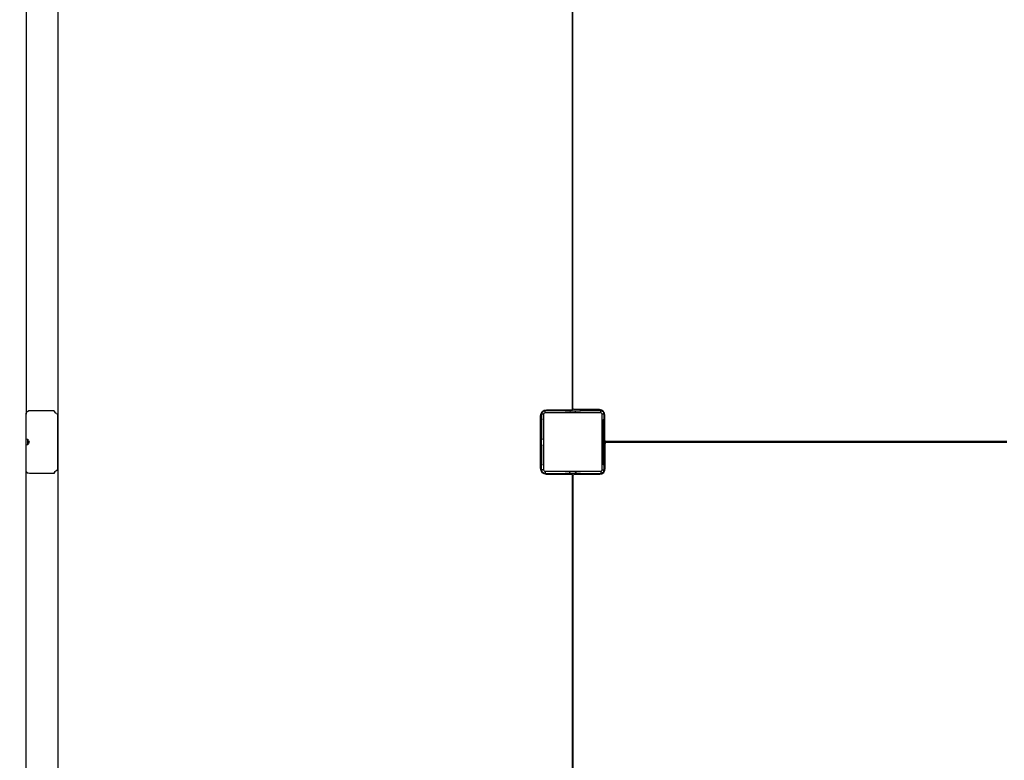
# Model space of a CAD drawing. Units: millimetres. Extents: x -4088 to 846, y -1429 to -23.
# Drawn here: x -3258 to -3116, y -848 to -742 of the extents above; entities that cross this region are included whole.
import ezdxf

# ---------------------------------------------------------------- set-up
doc = ezdxf.new("R2010")
doc.units = ezdxf.units.MM
doc.header["$LTSCALE"] = 20
doc.header["$PDSIZE"] = -1
doc.layers.add('VP-DIM', color=7, linetype='Continuous')
doc.layers.add('VP-EQ', color=7, linetype='Continuous', true_color=0x8a3492)
doc.dimstyles.get("Standard").update_dxf_attribs({"dimtxt": 14, "dimasz": 20, "dimexe": 20, "dimexo": 50, "dimgap": 20, "dimtad": 0, "dimdec": 0, "dimzin": 0, "dimdsep": 46, "dimtxsty": 'Standard', "dimcen": -0.09, "dimadec": 0, "dimazin": 0, "dimtfac": 1, "dimtdec": 4, "dimtofl": 0, "dimtmove": 0, "dimatfit": 3, "dimfxl": 70, "dimfxlon": 1, "dimtolj": 1, "dimtzin": 0, "dimarcsym": 0})

# ---------------------------------------------------------------- blocks, each defined once
blk = doc.blocks.new('*D1')
at = {"layer": 'Defpoints', "color": 0, "transparency": 16777216}
for p in [(-1767.41, -43.19), (-3592.18, -467.71), (-1767.41, -839.17)]:
    blk.add_point(p, dxfattribs=at)
at = {"layer": 'VP-DIM', "color": 0, "lineweight": -2, "transparency": 16777216}
for p, q in [((-3592.18, -113.19), (-3592.18, -23.19)), ((-1767.41, -113.19), (-1767.41, -23.19)), ((-3572.18, -43.19), (-2723.13, -43.19)), ((-1787.41, -43.19), (-2636.46, -43.19))]:
    blk.add_line(p, q, dxfattribs=at)
at = {"layer": 'VP-DIM', "color": 0, "transparency": 16777216}
for points in [[(-3572.18, -39.86), (-3572.18, -46.52), (-3592.18, -43.19)], [(-1787.41, -46.52), (-1787.41, -39.86), (-1767.41, -43.19)]]:
    blk.add_solid(points, dxfattribs=at)
at = {"layer": 'VP-DIM', "color": 0, "transparency": 16777216, "insert": (-2679.8, -43.19), "char_height": 14, "attachment_point": 5}
blk.add_mtext('\\A1;1825', dxfattribs=at)
blk = doc.blocks.new('*D2')
at = {"layer": 'Defpoints', "color": 0, "transparency": 16777216}
for p in [(-1917.41, -143.87), (-3492.18, -433.94), (-1917.41, -840.42)]:
    blk.add_point(p, dxfattribs=at)
at = {"layer": 'VP-DIM', "color": 0, "lineweight": -2, "transparency": 16777216}
for p, q in [((-3492.18, -213.87), (-3492.18, -123.87)), ((-1917.41, -213.87), (-1917.41, -123.87)), ((-3472.18, -143.87), (-2748.13, -143.87)), ((-1937.41, -143.87), (-2661.46, -143.87))]:
    blk.add_line(p, q, dxfattribs=at)
at = {"layer": 'VP-DIM', "color": 0, "transparency": 16777216}
for points in [[(-3472.18, -140.54), (-3472.18, -147.2), (-3492.18, -143.87)], [(-1937.41, -147.2), (-1937.41, -140.54), (-1917.41, -143.87)]]:
    blk.add_solid(points, dxfattribs=at)
at = {"layer": 'VP-DIM', "color": 0, "transparency": 16777216, "insert": (-2704.8, -143.87), "char_height": 14, "attachment_point": 5}
blk.add_mtext('\\A1;1575', dxfattribs=at)
blk = doc.blocks.new('*D4')
at = {"layer": 'Defpoints', "color": 0, "transparency": 16777216}
for p in [(-3447.15, -231.36), (-2401.42, -1429.42), (-1565.41, -1429.42)]:
    blk.add_point(p, dxfattribs=at)
at = {"layer": 'VP-DIM', "color": 0, "lineweight": -2, "transparency": 16777216}
for p, q in [((-1635.41, -231.36), (-1545.41, -231.36)), ((-1565.41, -251.36), (-1565.41, -789.39)), ((-1565.41, -1409.42), (-1565.41, -871.39)), ((-1635.41, -1429.42), (-1545.41, -1429.42))]:
    blk.add_line(p, q, dxfattribs=at)
at = {"layer": 'VP-DIM', "color": 0, "transparency": 16777216}
for points in [[(-1562.08, -251.36), (-1568.75, -251.36), (-1565.41, -231.36)], [(-1568.75, -1409.42), (-1562.08, -1409.42), (-1565.41, -1429.42)]]:
    blk.add_solid(points, dxfattribs=at)
at = {"layer": 'VP-DIM', "color": 0, "transparency": 16777216, "insert": (-1565.41, -830.39), "char_height": 14, "attachment_point": 5, "rotation": 90}
blk.add_mtext('\\A1;1198', dxfattribs=at)
blk = doc.blocks.new('WD1418-1__')
at = {"layer": 'VP-EQ', "color": 0}
for p, q in [((2934.3, -3026.16), (2934.3, -3091.53)), ((2938.85, -3026.35), (2938.85, -3091.47)), ((3012.75, -3090.88), (3012.75, -3026.35)), ((3012.8, -3090.67), (3012.8, -3026.35)), ((3012.81, -3090.73), (3012.8, -3090.67)), ((3012.83, -3090.79), (3012.81, -3090.73)), ((3012.88, -3090.83), (3012.83, -3090.79)), ((3012.93, -3090.86), (3012.88, -3090.83)), ((3013, -3090.87), (3012.93, -3090.86)), ((2934.3, -3091.45), (2934.32, -3091.38)), ((2934.3, -3091.53), (2934.3, -3091.45)), ((2934.3, -3095.08), (2934.3, -3091.53)), ((2934.39, -3091.24), (2934.32, -3091.38)), ((2934.5, -3091.13), (2934.39, -3091.24)), ((2934.5, -3091.13), (2934.64, -3091.05)), ((2934.8, -3091.03), (2934.64, -3091.05)), ((2938.35, -3091.03), (2934.8, -3091.03)), ((2938.35, -3091.03), (2938.36, -3091.12)), ((2938.35, -3091.03), (2938.38, -3091.2)), ((2938.36, -3091.12), (2938.38, -3091.2)), ((2938.38, -3091.2), (2938.42, -3091.28)), ((2938.38, -3091.2), (2938.48, -3091.35)), ((2938.42, -3091.28), (2938.48, -3091.35)), ((2938.63, -3091.45), (2938.48, -3091.35)), ((2938.63, -3091.45), (2938.8, -3091.48)), ((2938.8, -3091.48), (2938.85, -3091.47)), ((2938.8, -3091.48), (2938.8, -3099.58)), ((2938.85, -3091.47), (2938.85, -3099.58)), ((3008.15, -3091.76), (3008.22, -3091.41)), ((3008.15, -3092.28), (3008.15, -3091.76)), ((3008.25, -3092.28), (3008.15, -3092.28)), ((3008.15, -3092.43), (3008.15, -3092.28)), ((3008.22, -3091.41), (3008.4, -3091.13)), ((3008.25, -3092.43), (3008.25, -3092.28)), ((3008.25, -3092.28), (3008.3, -3092.28)), ((3008.3, -3091.53), (3008.36, -3091.31)), ((3008.34, -3091.34), (3008.3, -3091.53)), ((3008.3, -3091.53), (3008.3, -3092.28)), ((3008.6, -3091.53), (3008.3, -3091.53)), ((3008.3, -3092.28), (3008.3, -3092.43)), ((3008.45, -3092.28), (3008.3, -3092.28)), ((3008.36, -3091.31), (3008.34, -3091.34)), ((3008.36, -3091.28), (3008.4, -3091.25)), ((3008.4, -3091.25), (3008.36, -3091.31)), ((3008.36, -3091.31), (3008.36, -3091.28)), ((3008.4, -3091.13), (3008.67, -3090.95)), ((3008.4, -3091.25), (3008.52, -3091.13)), ((3008.44, -3091.18), (3008.4, -3091.25)), ((3008.52, -3091.13), (3008.44, -3091.18)), ((3008.57, -3091.09), (3008.52, -3091.13)), ((3008.52, -3091.13), (3008.55, -3091.1)), ((3008.55, -3091.1), (3008.57, -3091.09)), ((3008.57, -3091.09), (3008.8, -3091.03)), ((3008.61, -3091.07), (3008.57, -3091.09)), ((3008.62, -3091.43), (3008.6, -3091.53)), ((3008.6, -3091.53), (3008.6, -3099.53)), ((3008.8, -3091.03), (3008.61, -3091.07)), ((3008.7, -3091.36), (3008.62, -3091.43)), ((3008.67, -3090.95), (3009.03, -3090.88)), ((3008.8, -3091.33), (3008.7, -3091.36)), ((3009.7, -3091.03), (3008.8, -3091.03)), ((3008.8, -3091.33), (3008.8, -3091.03)), ((3012.47, -3091.33), (3008.8, -3091.33)), ((3009.03, -3090.88), (3009.7, -3090.88)), ((3009.7, -3091.03), (3009.7, -3090.88)), ((3009.7, -3090.88), (3011.7, -3090.88)), ((3011.7, -3091.03), (3009.7, -3091.03)), ((3011.7, -3090.88), (3011.7, -3091.03)), ((3011.7, -3090.88), (3012.75, -3090.88)), ((3011.7, -3091.03), (3013.9, -3091.03)), ((3012.38, -3091.2), (3012.38, -3091.18)), ((3012.47, -3091.33), (3012.38, -3091.2)), ((3013.13, -3091.33), (3012.47, -3091.33)), ((3013.9, -3090.87), (3013, -3090.87)), ((3013.13, -3091.33), (3013.21, -3091.2)), ((3016.8, -3091.33), (3013.13, -3091.33)), ((3013.21, -3091.2), (3013.22, -3091.18)), ((3013.9, -3091.03), (3013.9, -3090.87)), ((3015.9, -3090.87), (3013.9, -3090.87)), ((3015.9, -3091.03), (3013.9, -3091.03)), ((3015.9, -3090.87), (3015.9, -3091.03)), ((3016.6, -3090.87), (3015.9, -3090.87)), ((3016.8, -3091.03), (3015.9, -3091.03)), ((3016.9, -3090.93), (3016.6, -3090.87)), ((3016.99, -3091.07), (3016.8, -3091.03)), ((3016.8, -3091.03), (3017.02, -3091.09)), ((3016.8, -3091.33), (3016.8, -3091.03)), ((3016.9, -3091.36), (3016.8, -3091.33)), ((3017.16, -3091.11), (3016.9, -3090.93)), ((3016.97, -3091.43), (3016.9, -3091.36)), ((3017, -3091.53), (3016.97, -3091.43)), ((3017.02, -3091.09), (3016.99, -3091.07)), ((3017, -3099.53), (3017, -3091.53)), ((3017.3, -3091.53), (3017, -3091.53)), ((3017.02, -3091.09), (3017.05, -3091.1)), ((3017.08, -3091.13), (3017.02, -3091.09)), ((3017.05, -3091.1), (3017.08, -3091.13)), ((3017.08, -3091.13), (3017.2, -3091.25)), ((3017.15, -3091.18), (3017.08, -3091.13)), ((3017.2, -3091.25), (3017.15, -3091.18)), ((3017.15, -3092.28), (3017.2, -3092.28)), ((3017.33, -3091.37), (3017.16, -3091.11)), ((3017.2, -3091.25), (3017.23, -3091.28)), ((3017.24, -3091.31), (3017.2, -3091.25)), ((3017.2, -3092.28), (3017.3, -3092.28)), ((3017.2, -3095.1), (3017.2, -3092.28)), ((3017.23, -3091.28), (3017.24, -3091.31)), ((3017.24, -3091.31), (3017.3, -3091.53)), ((3017.26, -3091.34), (3017.24, -3091.31)), ((3017.3, -3091.53), (3017.26, -3091.34)), ((3017.3, -3092.28), (3017.3, -3091.53)), ((3017.3, -3092.28), (3017.35, -3092.28)), ((3017.3, -3092.43), (3017.3, -3092.28)), ((3017.4, -3091.67), (3017.33, -3091.37)), ((3017.4, -3092.28), (3017.35, -3092.28)), ((3017.35, -3092.28), (3017.35, -3092.43)), ((3017.4, -3092.28), (3017.4, -3091.67)), ((3017.4, -3092.43), (3017.4, -3092.28)), ((3008.15, -3092.43), (3008.25, -3092.43)), ((3008.15, -3094.43), (3008.15, -3092.43)), ((3008.25, -3092.43), (3008.3, -3092.43)), ((3008.3, -3092.43), (3008.3, -3094.43)), ((3017.3, -3094.43), (3017.3, -3092.43)), ((3017.3, -3092.43), (3017.35, -3092.43)), ((3017.35, -3092.43), (3017.4, -3092.43)), ((3017.4, -3094.43), (3017.4, -3092.43)), ((2934.3, -3095.08), (2934.47, -3095.11)), ((2934.3, -3095.98), (2934.3, -3095.08)), ((3008.25, -3094.43), (3008.15, -3094.43)), ((3008.15, -3096.63), (3008.15, -3094.43)), ((3008.25, -3096.63), (3008.25, -3094.43)), ((3008.3, -3094.43), (3008.25, -3094.43)), ((3008.3, -3094.43), (3008.3, -3095.08)), ((3008.3, -3095.08), (3008.45, -3095.11)), ((3008.3, -3095.98), (3008.3, -3095.08)), ((3017.15, -3095.11), (3017.2, -3095.1)), ((3017.2, -3095.1), (3017.3, -3095.08)), ((3017.2, -3095.96), (3017.2, -3095.1)), ((3017.3, -3095.08), (3017.3, -3094.43)), ((3017.35, -3094.43), (3017.3, -3094.43)), ((3017.3, -3095.98), (3017.3, -3095.08)), ((3017.35, -3094.43), (3017.35, -3096.63)), ((3017.4, -3094.43), (3017.35, -3094.43)), ((3017.4, -3095.27), (3017.4, -3094.43)), ((2934.47, -3095.95), (2934.3, -3095.98)), ((2934.3, -3099.53), (2934.3, -3095.98)), ((2934.47, -3095.11), (2934.5, -3095.13)), ((2934.5, -3095.93), (2934.47, -3095.95)), ((2934.5, -3095.13), (2934.5, -3095.93)), ((2934.62, -3095.21), (2934.5, -3095.13)), ((2934.5, -3095.93), (2934.62, -3095.85)), ((2934.62, -3095.21), (2934.67, -3095.28)), ((2934.62, -3095.85), (2934.67, -3095.78)), ((2934.71, -3095.36), (2934.67, -3095.28)), ((2934.67, -3095.78), (2934.71, -3095.7)), ((2934.71, -3095.36), (2934.74, -3095.44)), ((2934.71, -3095.7), (2934.74, -3095.62)), ((2934.75, -3095.53), (2934.74, -3095.44)), ((2934.74, -3095.62), (2934.75, -3095.53)), ((3008.3, -3095.98), (3008.45, -3095.95)), ((3008.3, -3095.98), (3008.3, -3096.63)), ((3017.2, -3095.96), (3017.15, -3095.95)), ((3017.2, -3098.78), (3017.2, -3095.96)), ((3017.2, -3095.96), (3017.3, -3095.98)), ((3017.3, -3095.98), (3017.3, -3096.63)), ((3017.41, -3095.35), (3017.4, -3095.27)), ((3017.45, -3095.41), (3017.41, -3095.35)), ((3017.52, -3095.46), (3017.45, -3095.41)), ((3017.45, -3095.73), (3017.46, -3095.67)), ((3017.45, -3096.63), (3017.45, -3095.73)), ((3017.46, -3095.67), (3017.49, -3095.61)), ((3017.49, -3095.61), (3017.54, -3095.57)), ((3017.6, -3095.47), (3017.52, -3095.46)), ((3017.54, -3095.57), (3017.59, -3095.54)), ((3017.59, -3095.54), (3017.65, -3095.53)), ((3017.85, -3095.47), (3017.6, -3095.47)), ((3017.65, -3095.53), (3017.85, -3095.53)), ((3017.85, -3095.53), (3017.85, -3095.47)), ((3075.1, -3095.47), (3017.85, -3095.47)), ((3017.85, -3095.53), (3075.1, -3095.53)), ((3008.15, -3096.63), (3008.25, -3096.63)), ((3008.15, -3098.63), (3008.15, -3096.63)), ((3008.25, -3096.63), (3008.3, -3096.63)), ((3008.3, -3096.63), (3008.3, -3098.63)), ((3017.3, -3098.63), (3017.3, -3096.63)), ((3017.3, -3096.63), (3017.35, -3096.63)), ((3017.35, -3096.63), (3017.45, -3096.63)), ((3017.45, -3098.63), (3017.45, -3096.63)), ((3008.25, -3098.63), (3008.15, -3098.63)), ((3008.15, -3098.78), (3008.15, -3098.63)), ((3008.15, -3098.78), (3008.25, -3098.78)), ((3008.15, -3099.3), (3008.15, -3098.78)), ((3008.22, -3099.65), (3008.15, -3099.3)), ((3008.25, -3098.78), (3008.25, -3098.63)), ((3008.3, -3098.63), (3008.25, -3098.63)), ((3008.3, -3098.78), (3008.25, -3098.78)), ((3008.3, -3098.63), (3008.3, -3098.78)), ((3008.3, -3099.53), (3008.3, -3098.78)), ((3008.45, -3098.78), (3008.3, -3098.78)), ((3017.2, -3098.78), (3017.15, -3098.78)), ((3017.3, -3098.78), (3017.2, -3098.78)), ((3017.35, -3098.63), (3017.3, -3098.63)), ((3017.3, -3098.78), (3017.3, -3098.63)), ((3017.3, -3099.53), (3017.3, -3098.78)), ((3017.35, -3098.78), (3017.3, -3098.78)), ((3017.35, -3098.63), (3017.35, -3098.78)), ((3017.45, -3098.63), (3017.35, -3098.63)), ((3017.35, -3098.78), (3017.45, -3098.78)), ((3017.39, -3099.63), (3017.45, -3099.33)), ((3017.45, -3098.78), (3017.45, -3098.63)), ((3017.45, -3099.33), (3017.45, -3098.78)), ((2934.31, -3099.63), (2934.3, -3099.53)), ((2934.3, -3164.89), (2934.3, -3099.53)), ((2934.34, -3099.72), (2934.31, -3099.63)), ((2934.38, -3099.81), (2934.34, -3099.72)), ((2934.44, -3099.88), (2934.38, -3099.81)), ((2934.44, -3099.88), (2934.61, -3099.99)), ((2934.8, -3100.03), (2934.61, -3099.99)), ((2938.35, -3100.03), (2934.8, -3100.03)), ((2938.37, -3099.88), (2938.35, -3100.03)), ((2938.37, -3099.88), (2938.35, -3099.96)), ((2938.35, -3099.96), (2938.35, -3100.03)), ((2938.37, -3099.88), (2938.45, -3099.75)), ((2938.4, -3099.81), (2938.37, -3099.88)), ((2938.45, -3099.75), (2938.4, -3099.81)), ((2938.45, -3099.75), (2938.57, -3099.64)), ((2938.57, -3099.64), (2938.72, -3099.59)), ((2938.72, -3099.59), (2938.85, -3099.58)), ((2938.8, -3099.58), (2938.72, -3099.59)), ((2938.85, -3099.58), (2938.8, -3099.58)), ((2938.85, -3099.58), (2938.85, -3164.7)), ((3008.4, -3099.93), (3008.22, -3099.65)), ((3008.3, -3099.53), (3008.34, -3099.72)), ((3008.36, -3099.75), (3008.3, -3099.53)), ((3008.6, -3099.53), (3008.3, -3099.53)), ((3008.34, -3099.72), (3008.36, -3099.75)), ((3008.36, -3099.78), (3008.36, -3099.75)), ((3008.36, -3099.75), (3008.4, -3099.81)), ((3008.4, -3099.81), (3008.36, -3099.78)), ((3008.52, -3099.93), (3008.4, -3099.81)), ((3008.4, -3099.81), (3008.44, -3099.88)), ((3008.67, -3100.11), (3008.4, -3099.93)), ((3008.44, -3099.88), (3008.52, -3099.93)), ((3008.55, -3099.96), (3008.52, -3099.93)), ((3008.52, -3099.93), (3008.57, -3099.97)), ((3008.57, -3099.97), (3008.55, -3099.96)), ((3008.8, -3100.03), (3008.57, -3099.97)), ((3008.57, -3099.97), (3008.61, -3099.99)), ((3008.6, -3099.53), (3008.62, -3099.63)), ((3008.61, -3099.99), (3008.8, -3100.03)), ((3008.62, -3099.63), (3008.7, -3099.7)), ((3009.03, -3100.18), (3008.67, -3100.11)), ((3008.7, -3099.7), (3008.8, -3099.73)), ((3008.8, -3099.73), (3012.47, -3099.73)), ((3008.8, -3099.73), (3008.8, -3100.03)), ((3008.8, -3100.03), (3009.7, -3100.03)), ((3009.7, -3100.18), (3009.03, -3100.18)), ((3009.7, -3100.18), (3009.7, -3100.03)), ((3009.7, -3100.03), (3011.7, -3100.03)), ((3011.7, -3100.18), (3009.7, -3100.18)), ((3011.7, -3100.03), (3011.7, -3100.18)), ((3013.9, -3100.03), (3011.7, -3100.03)), ((3012.75, -3100.18), (3011.7, -3100.18)), ((3012.38, -3099.86), (3012.47, -3099.73)), ((3012.38, -3099.88), (3012.38, -3099.86)), ((3012.47, -3099.73), (3013.13, -3099.73)), ((3012.75, -3164.88), (3012.75, -3100.18)), ((3012.85, -3100.33), (3012.87, -3100.25)), ((3012.85, -3164.73), (3012.85, -3100.33)), ((3012.87, -3100.25), (3012.91, -3100.19)), ((3012.91, -3100.19), (3012.98, -3100.14)), ((3012.98, -3100.14), (3013.05, -3100.13)), ((3013.05, -3100.13), (3013.9, -3100.13)), ((3013.21, -3099.86), (3013.13, -3099.73)), ((3013.13, -3099.73), (3016.8, -3099.73)), ((3013.21, -3099.86), (3013.22, -3099.88)), ((3013.9, -3100.13), (3013.9, -3100.03)), ((3013.9, -3100.03), (3015.9, -3100.03)), ((3013.9, -3100.13), (3015.9, -3100.13)), ((3015.9, -3100.03), (3015.9, -3100.13)), ((3015.9, -3100.03), (3016.8, -3100.03)), ((3015.9, -3100.13), (3016.65, -3100.13)), ((3016.65, -3100.13), (3016.96, -3100.07)), ((3016.8, -3099.73), (3016.9, -3099.7)), ((3016.8, -3099.73), (3016.8, -3100.03)), ((3017.02, -3099.97), (3016.8, -3100.03)), ((3016.8, -3100.03), (3016.99, -3099.99)), ((3016.9, -3099.7), (3016.97, -3099.63)), ((3016.96, -3100.07), (3017.22, -3099.89)), ((3016.97, -3099.63), (3017, -3099.53)), ((3016.99, -3099.99), (3017.02, -3099.97)), ((3017, -3099.53), (3017.3, -3099.53)), ((3017.02, -3099.97), (3017.08, -3099.93)), ((3017.05, -3099.96), (3017.02, -3099.97)), ((3017.08, -3099.93), (3017.05, -3099.96)), ((3017.2, -3099.81), (3017.08, -3099.93)), ((3017.08, -3099.93), (3017.15, -3099.88)), ((3017.15, -3099.88), (3017.2, -3099.81)), ((3017.2, -3099.81), (3017.24, -3099.75)), ((3017.23, -3099.78), (3017.2, -3099.81)), ((3017.22, -3099.89), (3017.39, -3099.63)), ((3017.24, -3099.75), (3017.23, -3099.78)), ((3017.3, -3099.53), (3017.24, -3099.75)), ((3017.24, -3099.75), (3017.26, -3099.72)), ((3017.26, -3099.72), (3017.3, -3099.53))]:
    blk.add_line(p, q, dxfattribs=at)
blk = doc.blocks.new('WD1418-1__ 2D')
at = {"layer": 'VP-EQ', "color": 0}
blk.add_blockref('WD1418-1__', (-6191.21, 2292.96), dxfattribs=at)

msp = doc.modelspace()

# ---------------------------------------------------------------- block references
at = {"layer": 'VP-EQ', "color": 0}
msp.add_blockref('WD1418-1__ 2D', (0, 0), dxfattribs=at)

# ---------------------------------------------------------------- dimensions: what is measured, and where the dimension line sits
at = {"layer": 'VP-DIM', "color": 0}
for base, p1, p2, picture, middle in [((-1767.41, -43.19), (-3592.18, -467.71), (-1767.41, -839.17), '*D1', (-2679.8, -43.19)), ((-1917.41, -143.87), (-3492.18, -433.94), (-1917.41, -840.42), '*D2', (-2704.8, -143.87))]:
    dim = msp.add_linear_dim(base=base, p1=p1, p2=p2, dimstyle='Standard', dxfattribs=at)
    dim.commit()
    dim.dimension.update_dxf_attribs({"geometry": picture, "text_midpoint": middle})
dim = msp.add_linear_dim(base=(-1565.41, -1429.42), p1=(-3447.15, -231.36), p2=(-2401.42, -1429.42), angle=90, dimstyle='Standard', dxfattribs=at)
dim.commit()
dim.dimension.update_dxf_attribs({"geometry": '*D4', "text_midpoint": (-1565.41, -830.39)})

doc.saveas('drawing.dxf')
